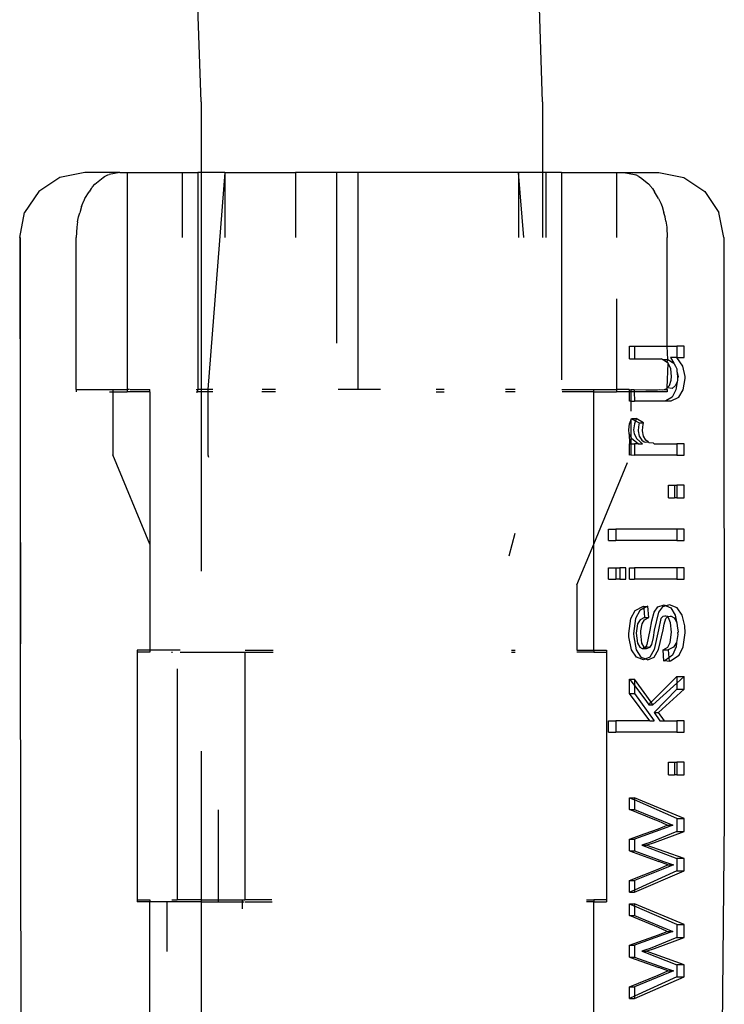
# Model space of a CAD drawing. Extents: x -3707 to 3260, y -7171 to 5831.
# Drawn here: x 1533 to 1565, y -2379 to -2333 of the extents above; entities that cross this region are included whole.
import ezdxf

# ---------------------------------------------------------------- set-up
doc = ezdxf.new("R2010")
doc.units = 0
doc.layers.get('0').update_dxf_attribs({"linetype": 'CONTINUOUS'})

# ---------------------------------------------------------------- blocks, each defined once
blk = doc.blocks.new('005125')
for p, q in [((1556.597, -2336.954), (1556.336, -2329.174)), ((1540.864, -2336.954), (1540.657, -2330.763)), ((1540.864, -2336.954), (1540.864, -2340.204)), ((1556.597, -2336.954), (1556.597, -2340.204)), ((1534.354, -2340.432), (1533.382, -2341.083)), ((1535.5, -2340.204), (1534.354, -2340.432)), ((1537.123, -2340.204), (1535.5, -2340.204)), ((1535.973, -2340.738), (1536.352, -2340.443)), ((1536.352, -2340.443), (1536.416, -2340.392)), ((1536.416, -2340.392), (1536.566, -2340.319)), ((1536.566, -2340.319), (1536.621, -2340.298)), ((1537.123, -2340.204), (1536.621, -2340.298)), ((1537.123, -2340.204), (1537.45, -2340.204)), ((1537.45, -2340.204), (1537.45, -2350.204)), ((1537.45, -2340.204), (1539.996, -2340.204)), ((1539.996, -2340.204), (1539.996, -2343.204)), ((1539.996, -2340.204), (1540.707, -2340.204)), ((1540.707, -2340.204), (1540.707, -2350.204)), ((1540.864, -2340.204), (1540.707, -2340.204)), ((1540.864, -2340.204), (1540.864, -2350.204)), ((1541.965, -2340.204), (1540.864, -2340.204)), ((1541.965, -2340.204), (1541.179, -2350.204)), ((1541.965, -2340.204), (1541.965, -2343.204)), ((1541.965, -2340.204), (1545.222, -2340.204)), ((1545.222, -2340.204), (1545.222, -2343.204)), ((1547.11, -2340.204), (1545.222, -2340.204)), ((1547.11, -2340.204), (1547.11, -2348.068)), ((1548.097, -2340.204), (1547.11, -2340.204)), ((1548.097, -2350.204), (1548.097, -2340.204)), ((1555.496, -2340.204), (1548.097, -2340.204)), ((1555.732, -2343.204), (1555.496, -2340.204)), ((1555.496, -2340.204), (1555.496, -2343.204)), ((1556.597, -2340.204), (1555.496, -2340.204)), ((1556.597, -2340.204), (1556.597, -2343.204)), ((1556.754, -2340.204), (1556.597, -2340.204)), ((1556.754, -2340.204), (1556.754, -2343.204)), ((1557.465, -2340.204), (1556.754, -2340.204)), ((1557.465, -2340.204), (1557.465, -2349.76)), ((1557.465, -2340.204), (1560.011, -2340.204)), ((1560.011, -2340.204), (1560.011, -2343.204)), ((1560.011, -2340.204), (1560.338, -2340.204)), ((1560.338, -2340.204), (1560.84, -2340.298)), ((1560.338, -2340.204), (1561.961, -2340.204)), ((1560.84, -2340.298), (1560.895, -2340.319)), ((1561.041, -2340.39), (1560.895, -2340.319)), ((1561.041, -2340.39), (1561.109, -2340.443)), ((1561.109, -2340.443), (1561.482, -2340.731)), ((1561.961, -2340.204), (1563.107, -2340.432)), ((1563.107, -2340.432), (1564.079, -2341.083)), ((1535.796, -2340.944), (1535.708, -2341.098)), ((1535.796, -2340.944), (1535.842, -2340.89)), ((1535.842, -2340.89), (1535.856, -2340.868)), ((1535.856, -2340.868), (1535.973, -2340.738)), ((1561.604, -2340.868), (1561.482, -2340.731)), ((1561.604, -2340.868), (1561.621, -2340.893)), ((1561.621, -2340.893), (1561.665, -2340.944)), ((1561.665, -2340.944), (1561.754, -2341.094)), ((1533.382, -2341.083), (1532.732, -2342.056)), ((1535.459, -2341.518), (1535.469, -2341.494)), ((1535.469, -2341.494), (1535.513, -2341.402)), ((1535.513, -2341.402), (1535.708, -2341.098)), ((1561.948, -2341.402), (1561.754, -2341.094)), ((1561.948, -2341.402), (1561.992, -2341.494)), ((1561.992, -2341.494), (1562.003, -2341.522)), ((1564.079, -2341.083), (1564.729, -2342.056)), ((1535.357, -2341.767), (1535.276, -2342.064)), ((1535.357, -2341.767), (1535.418, -2341.619)), ((1535.418, -2341.619), (1535.43, -2341.582)), ((1535.43, -2341.582), (1535.459, -2341.518)), ((1562.003, -2341.522), (1562.031, -2341.583)), ((1562.031, -2341.583), (1562.042, -2341.616)), ((1562.042, -2341.616), (1562.104, -2341.767)), ((1562.104, -2341.767), (1562.182, -2342.064)), ((1532.504, -2343.204), (1532.732, -2342.056)), ((1535.174, -2342.471), (1535.218, -2342.249)), ((1535.218, -2342.249), (1535.276, -2342.064)), ((1562.243, -2342.249), (1562.182, -2342.064)), ((1562.283, -2342.452), (1562.243, -2342.249)), ((1564.957, -2343.204), (1564.729, -2342.056)), ((1535.14, -2342.721), (1535.114, -2343.204)), ((1535.174, -2342.471), (1535.14, -2342.721)), ((1562.283, -2342.452), (1562.321, -2342.721)), ((1562.321, -2342.721), (1562.347, -2343.204)), ((1532.504, -2343.204), (1532.54, -2361.914)), ((1532.54, -2361.914), (1532.54, -2343.204)), ((1535.114, -2350.204), (1535.114, -2343.204)), ((1562.347, -2348.204), (1562.347, -2343.204)), ((1564.957, -2343.204), (1564.975, -2369.989)), ((1560.011, -2346.018), (1560.011, -2350.204)), ((1560.613, -2348.789), (1560.613, -2348.204)), ((1560.613, -2348.204), (1560.838, -2348.204)), ((1560.838, -2348.204), (1560.838, -2348.789)), ((1560.838, -2348.204), (1562.347, -2348.204)), ((1562.347, -2348.204), (1562.782, -2348.204)), ((1562.368, -2348.822), (1562.347, -2348.204)), ((1562.782, -2348.204), (1562.782, -2348.723)), ((1563.126, -2348.204), (1562.782, -2348.204)), ((1563.126, -2348.723), (1563.126, -2348.204)), ((1562.782, -2348.723), (1562.5, -2348.723)), ((1562.5, -2348.723), (1562.653, -2348.99)), ((1562.782, -2348.723), (1563.126, -2348.723)), ((1563.064, -2349.124), (1562.782, -2348.723)), ((1560.613, -2348.789), (1560.838, -2348.789)), ((1560.838, -2348.789), (1562.062, -2348.789)), ((1562.134, -2348.822), (1562.062, -2348.789)), ((1562.347, -2348.964), (1562.134, -2348.822)), ((1562.134, -2348.822), (1562.368, -2348.822)), ((1562.347, -2348.964), (1562.368, -2348.822)), ((1562.386, -2348.99), (1562.347, -2348.964)), ((1562.347, -2350.13), (1562.386, -2348.99)), ((1562.368, -2348.822), (1562.653, -2348.99)), ((1562.505, -2349.256), (1562.386, -2348.99)), ((1562.653, -2348.99), (1562.731, -2349.124)), ((1562.731, -2349.124), (1562.739, -2349.153)), ((1562.739, -2349.153), (1562.793, -2349.256)), ((1563.166, -2349.606), (1563.064, -2349.124)), ((1562.546, -2349.595), (1562.505, -2349.256)), ((1562.531, -2349.778), (1562.546, -2349.595)), ((1562.793, -2349.256), (1562.789, -2349.354)), ((1562.789, -2349.354), (1562.813, -2349.606)), ((1562.789, -2349.354), (1562.841, -2349.595)), ((1562.813, -2349.606), (1562.815, -2349.691)), ((1562.841, -2349.595), (1562.815, -2349.691)), ((1563.167, -2349.691), (1563.166, -2349.606)), ((1562.347, -2350.13), (1562.45, -2350.02)), ((1562.45, -2350.02), (1562.531, -2349.778)), ((1562.728, -2350.02), (1562.577, -2350.159)), ((1562.795, -2349.85), (1562.728, -2350.02)), ((1562.795, -2349.85), (1562.748, -2350.22)), ((1562.823, -2349.778), (1562.795, -2349.85)), ((1562.815, -2349.691), (1562.823, -2349.778)), ((1563.085, -2350.22), (1563.167, -2349.691)), ((1535.114, -2350.204), (1535.114, -2350.304)), ((1535.114, -2350.204), (1536.796, -2350.204)), ((1536.641, -2350.304), (1536.796, -2350.304)), ((1536.796, -2350.204), (1536.796, -2350.304)), ((1536.796, -2350.204), (1537.45, -2350.204)), ((1536.796, -2350.304), (1537.45, -2350.304)), ((1536.796, -2350.304), (1536.796, -2353.204)), ((1537.45, -2350.204), (1537.45, -2350.304)), ((1537.559, -2350.204), (1537.45, -2350.204)), ((1538.504, -2350.304), (1537.45, -2350.304)), ((1537.588, -2350.204), (1538.504, -2350.204)), ((1538.504, -2350.304), (1538.504, -2350.204)), ((1538.504, -2350.304), (1538.504, -2357.324)), ((1540.637, -2350.204), (1540.707, -2350.204)), ((1540.637, -2350.304), (1540.707, -2350.304)), ((1540.707, -2350.304), (1540.707, -2350.204)), ((1540.864, -2350.204), (1540.707, -2350.204)), ((1540.864, -2350.304), (1540.707, -2350.304)), ((1541.179, -2350.204), (1540.864, -2350.204)), ((1540.864, -2350.204), (1540.864, -2350.304)), ((1540.864, -2350.304), (1540.864, -2358.565)), ((1541.179, -2350.304), (1540.864, -2350.304)), ((1541.179, -2350.204), (1541.179, -2350.304)), ((1541.41, -2350.204), (1541.179, -2350.204)), ((1541.179, -2350.304), (1541.179, -2353.204)), ((1541.404, -2350.304), (1541.179, -2350.304)), ((1544.287, -2350.304), (1543.67, -2350.304)), ((1544.288, -2350.204), (1543.677, -2350.204)), ((1548.097, -2350.204), (1547.186, -2350.204)), ((1549.136, -2350.204), (1548.097, -2350.204)), ((1552.066, -2350.204), (1551.697, -2350.204)), ((1551.697, -2350.304), (1552.064, -2350.304)), ((1555.332, -2350.204), (1554.884, -2350.204)), ((1555.332, -2350.304), (1554.886, -2350.304)), ((1557.49, -2350.204), (1558.957, -2350.204)), ((1558.957, -2350.304), (1557.496, -2350.304)), ((1558.957, -2350.304), (1558.957, -2350.204)), ((1558.957, -2350.204), (1560.011, -2350.204)), ((1558.957, -2357.324), (1558.957, -2350.304)), ((1558.957, -2350.304), (1560.011, -2350.304)), ((1560.583, -2350.204), (1560.011, -2350.204)), ((1560.011, -2350.204), (1560.011, -2350.304)), ((1560.613, -2350.304), (1560.011, -2350.304)), ((1560.613, -2350.217), (1560.583, -2350.204)), ((1560.613, -2350.217), (1560.665, -2350.204)), ((1560.613, -2350.304), (1560.613, -2350.217)), ((1560.613, -2350.736), (1560.613, -2350.304)), ((1560.665, -2350.304), (1560.613, -2350.304)), ((1560.665, -2350.204), (1560.818, -2350.204)), ((1560.665, -2350.204), (1560.665, -2350.304)), ((1560.665, -2350.304), (1560.665, -2350.736)), ((1560.822, -2350.304), (1560.665, -2350.304)), ((1560.818, -2350.204), (1561.359, -2350.217)), ((1560.818, -2350.204), (1560.822, -2350.304)), ((1560.822, -2350.304), (1560.838, -2350.736)), ((1562.347, -2350.304), (1560.822, -2350.304)), ((1561.359, -2350.217), (1561.893, -2350.217)), ((1561.893, -2350.217), (1561.992, -2350.204)), ((1561.992, -2350.204), (1562.105, -2350.217)), ((1562.105, -2350.217), (1562.215, -2350.204)), ((1562.215, -2350.204), (1562.319, -2350.159)), ((1562.215, -2350.204), (1562.347, -2350.204)), ((1562.578, -2350.558), (1562.274, -2350.716)), ((1562.319, -2350.159), (1562.347, -2350.13)), ((1562.347, -2350.204), (1562.319, -2350.159)), ((1562.577, -2350.159), (1562.347, -2350.13)), ((1562.347, -2350.204), (1562.347, -2350.304)), ((1562.525, -2350.716), (1562.878, -2350.558)), ((1562.748, -2350.22), (1562.578, -2350.558)), ((1562.878, -2350.558), (1563.085, -2350.22)), ((1560.665, -2350.736), (1560.613, -2350.736)), ((1560.665, -2350.736), (1560.665, -2351.204)), ((1560.665, -2350.736), (1560.838, -2350.736)), ((1562.249, -2350.736), (1560.838, -2350.736)), ((1562.274, -2350.716), (1562.249, -2350.736)), ((1562.274, -2350.716), (1562.525, -2350.716)), ((1560.568, -2352.054), (1560.607, -2351.78)), ((1560.607, -2351.78), (1560.665, -2351.63)), ((1560.665, -2351.63), (1560.701, -2351.535)), ((1560.665, -2351.63), (1560.665, -2352.37)), ((1560.701, -2351.535), (1560.92, -2351.535)), ((1560.701, -2351.535), (1560.883, -2351.638)), ((1560.833, -2351.78), (1560.797, -2352.054)), ((1560.883, -2351.638), (1560.833, -2351.78)), ((1560.92, -2351.535), (1560.883, -2351.638)), ((1560.883, -2351.638), (1561.047, -2351.73)), ((1561.247, -2351.73), (1560.92, -2351.535)), ((1561.026, -2351.919), (1561.004, -2352.107)), ((1561.047, -2351.73), (1561.026, -2351.919)), ((1561.047, -2351.73), (1561.247, -2351.73)), ((1561.206, -2352.107), (1561.217, -2351.916)), ((1561.217, -2351.916), (1561.247, -2351.73)), ((1560.596, -2352.247), (1560.568, -2352.054)), ((1560.596, -2352.247), (1560.613, -2352.704)), ((1560.665, -2352.37), (1560.596, -2352.247)), ((1560.719, -2352.467), (1560.665, -2352.37)), ((1560.665, -2352.37), (1560.665, -2352.704)), ((1560.797, -2352.054), (1560.822, -2352.247)), ((1560.822, -2352.247), (1560.937, -2352.467)), ((1561.004, -2352.107), (1561.049, -2352.349)), ((1561.049, -2352.349), (1561.169, -2352.533)), ((1561.249, -2352.349), (1561.206, -2352.107)), ((1561.366, -2352.533), (1561.249, -2352.349)), ((1560.613, -2353.223), (1560.613, -2352.704)), ((1560.613, -2352.704), (1560.665, -2352.704)), ((1560.665, -2352.704), (1560.665, -2353.204)), ((1560.665, -2352.704), (1560.838, -2352.704)), ((1561.002, -2352.704), (1560.719, -2352.467)), ((1560.838, -2352.704), (1560.838, -2353.223)), ((1561.002, -2352.704), (1560.838, -2352.704)), ((1560.937, -2352.467), (1561.204, -2352.704)), ((1561.002, -2352.704), (1561.204, -2352.704)), ((1561.169, -2352.533), (1561.278, -2352.605)), ((1561.278, -2352.605), (1561.357, -2352.623)), ((1561.357, -2352.623), (1561.473, -2352.605)), ((1561.473, -2352.605), (1561.366, -2352.533)), ((1561.473, -2352.605), (1561.508, -2352.655)), ((1561.705, -2352.68), (1561.508, -2352.655)), ((1561.705, -2352.68), (1561.737, -2352.704)), ((1561.737, -2352.704), (1562.782, -2352.704)), ((1562.782, -2352.704), (1562.782, -2353.223)), ((1563.126, -2352.704), (1562.782, -2352.704)), ((1563.126, -2353.223), (1563.126, -2352.704)), ((1538.504, -2357.324), (1536.796, -2353.204)), ((1541.179, -2353.204), (1541.207, -2353.312)), ((1560.665, -2353.204), (1560.613, -2353.223)), ((1560.665, -2353.204), (1560.838, -2353.223)), ((1562.782, -2353.223), (1560.838, -2353.223)), ((1562.782, -2353.223), (1563.126, -2353.223)), ((1558.957, -2357.324), (1560.515, -2353.564)), ((1562.406, -2355.191), (1562.406, -2354.606)), ((1562.406, -2354.606), (1562.677, -2354.606)), ((1562.677, -2354.606), (1562.677, -2355.191)), ((1562.677, -2354.606), (1562.782, -2354.606)), ((1562.782, -2354.606), (1562.782, -2355.191)), ((1563.126, -2354.606), (1562.782, -2354.606)), ((1563.126, -2355.191), (1563.126, -2354.606)), ((1562.406, -2355.191), (1562.677, -2355.191)), ((1562.782, -2355.191), (1562.677, -2355.191)), ((1562.782, -2355.191), (1563.126, -2355.191)), ((1555.062, -2357.856), (1555.336, -2356.811)), ((1559.635, -2357.159), (1559.635, -2356.639)), ((1559.635, -2356.639), (1559.98, -2356.639)), ((1559.98, -2356.639), (1559.98, -2357.159)), ((1562.782, -2356.639), (1559.98, -2356.639)), ((1562.782, -2356.639), (1562.782, -2357.159)), ((1563.126, -2356.639), (1562.782, -2356.639)), ((1563.126, -2357.159), (1563.126, -2356.639)), ((1538.504, -2357.324), (1538.504, -2362.204)), ((1558.178, -2359.204), (1558.957, -2357.324)), ((1558.957, -2362.204), (1558.957, -2357.324)), ((1559.635, -2357.159), (1559.98, -2357.159)), ((1562.782, -2357.159), (1559.98, -2357.159)), ((1562.782, -2357.159), (1563.126, -2357.159)), ((1559.635, -2358.931), (1559.635, -2358.412)), ((1559.635, -2358.412), (1559.98, -2358.412)), ((1559.98, -2358.412), (1559.98, -2358.931)), ((1559.98, -2358.412), (1560.159, -2358.412)), ((1560.159, -2358.412), (1560.159, -2358.931)), ((1560.43, -2358.412), (1560.159, -2358.412)), ((1560.43, -2358.931), (1560.43, -2358.412)), ((1560.613, -2358.931), (1560.613, -2358.412)), ((1560.613, -2358.412), (1560.838, -2358.412)), ((1560.838, -2358.412), (1560.838, -2358.931)), ((1562.782, -2358.412), (1560.838, -2358.412)), ((1562.782, -2358.412), (1562.782, -2358.931)), ((1563.126, -2358.412), (1562.782, -2358.412)), ((1563.126, -2358.931), (1563.126, -2358.412)), ((1559.635, -2358.931), (1559.98, -2358.931)), ((1560.159, -2358.931), (1559.98, -2358.931)), ((1560.159, -2358.931), (1560.43, -2358.931)), ((1560.613, -2358.931), (1560.838, -2358.931)), ((1562.782, -2358.931), (1560.838, -2358.931)), ((1562.782, -2358.931), (1563.126, -2358.931)), ((1558.178, -2359.204), (1558.179, -2362.204)), ((1560.668, -2360.753), (1560.874, -2360.383)), ((1560.874, -2360.383), (1561.224, -2360.201)), ((1561.082, -2360.383), (1560.889, -2360.753)), ((1561.264, -2360.28), (1561.082, -2360.383)), ((1561.224, -2360.201), (1561.256, -2360.184)), ((1561.256, -2360.184), (1561.264, -2360.28)), ((1561.256, -2360.184), (1561.418, -2360.193)), ((1561.418, -2360.193), (1561.264, -2360.28)), ((1561.264, -2360.28), (1561.297, -2360.704)), ((1561.451, -2360.184), (1561.418, -2360.193)), ((1561.492, -2360.704), (1561.451, -2360.184)), ((1561.633, -2360.863), (1561.74, -2360.454)), ((1561.74, -2360.454), (1561.914, -2360.218)), ((1561.943, -2360.454), (1561.75, -2361.291)), ((1561.914, -2360.218), (1562.201, -2360.12)), ((1562.128, -2360.218), (1561.943, -2360.454)), ((1562.303, -2360.164), (1562.128, -2360.218)), ((1562.201, -2360.12), (1562.303, -2360.164)), ((1562.443, -2360.12), (1562.303, -2360.164)), ((1562.303, -2360.164), (1562.509, -2360.253)), ((1562.797, -2360.253), (1562.443, -2360.12)), ((1562.509, -2360.253), (1562.706, -2360.598)), ((1563.033, -2360.598), (1562.797, -2360.253)), ((1560.568, -2361.434), (1560.668, -2360.753)), ((1560.889, -2360.753), (1560.797, -2361.434)), ((1560.982, -2360.993), (1560.919, -2361.417)), ((1561.093, -2360.812), (1560.982, -2360.993)), ((1561.297, -2360.704), (1561.093, -2360.812)), ((1561.127, -2361.317), (1561.185, -2360.993)), ((1561.185, -2360.993), (1561.291, -2360.812)), ((1561.291, -2360.812), (1561.492, -2360.704)), ((1561.297, -2360.704), (1561.492, -2360.704)), ((1561.554, -2361.291), (1561.633, -2360.863)), ((1562.052, -2360.753), (1561.936, -2361.268)), ((1562.14, -2360.664), (1562.052, -2360.753)), ((1562.239, -2360.639), (1562.14, -2360.664)), ((1562.203, -2361.003), (1562.278, -2360.753)), ((1562.278, -2360.644), (1562.239, -2360.639)), ((1562.374, -2360.664), (1562.278, -2360.644)), ((1562.278, -2360.753), (1562.374, -2360.664)), ((1562.374, -2360.664), (1562.485, -2360.639)), ((1562.399, -2360.725), (1562.374, -2360.664)), ((1562.5, -2360.945), (1562.399, -2360.725)), ((1562.485, -2360.639), (1562.53, -2360.644)), ((1562.546, -2361.375), (1562.5, -2360.945)), ((1562.53, -2360.644), (1562.669, -2360.725)), ((1562.669, -2360.725), (1562.766, -2360.907)), ((1562.706, -2360.598), (1562.766, -2360.907)), ((1562.766, -2360.907), (1562.787, -2360.945)), ((1562.787, -2360.945), (1562.801, -2361.086)), ((1563.15, -2361.086), (1563.033, -2360.598)), ((1560.573, -2361.6), (1560.568, -2361.434)), ((1560.797, -2361.434), (1560.801, -2361.6)), ((1560.919, -2361.417), (1560.976, -2361.881)), ((1561.124, -2361.417), (1561.127, -2361.317)), ((1561.179, -2361.881), (1561.124, -2361.417)), ((1561.419, -2361.948), (1561.554, -2361.291)), ((1561.75, -2361.291), (1561.69, -2361.624)), ((1561.936, -2361.268), (1561.746, -2362.18)), ((1561.949, -2362.18), (1562.152, -2361.268)), ((1562.152, -2361.268), (1562.203, -2361.003)), ((1562.484, -2361.853), (1562.546, -2361.375)), ((1562.801, -2361.086), (1562.841, -2361.375)), ((1562.841, -2361.375), (1562.815, -2361.413)), ((1562.815, -2361.413), (1562.837, -2361.485)), ((1563.086, -2362.057), (1563.167, -2361.413)), ((1563.167, -2361.413), (1563.15, -2361.086)), ((1560.692, -2362.185), (1560.573, -2361.6)), ((1560.801, -2361.6), (1560.912, -2362.185)), ((1560.976, -2361.881), (1561.075, -2362.063)), ((1561.274, -2362.063), (1561.179, -2361.881)), ((1561.69, -2361.624), (1561.614, -2361.948)), ((1562.369, -2362.071), (1562.484, -2361.853)), ((1562.768, -2361.853), (1562.634, -2362.071)), ((1562.768, -2361.853), (1562.749, -2362.057)), ((1562.837, -2361.485), (1562.768, -2361.853)), ((1532.575, -2380.254), (1532.54, -2361.914)), ((1538.504, -2362.204), (1537.922, -2362.204)), ((1537.922, -2362.204), (1537.922, -2362.304)), ((1537.922, -2362.304), (1537.922, -2373.704)), ((1538.504, -2362.304), (1537.922, -2362.304)), ((1538.504, -2362.204), (1538.504, -2362.304)), ((1539.897, -2362.204), (1538.504, -2362.204)), ((1539.502, -2362.304), (1539.54, -2362.304)), ((1539.897, -2362.304), (1542.886, -2362.304)), ((1542.886, -2362.304), (1544.191, -2362.304)), ((1542.886, -2362.304), (1542.886, -2373.704)), ((1542.892, -2362.204), (1544.191, -2362.204)), ((1555.164, -2362.204), (1555.34, -2362.204)), ((1555.166, -2362.304), (1555.34, -2362.304)), ((1558.179, -2362.204), (1558.957, -2362.204)), ((1558.957, -2362.304), (1558.184, -2362.304)), ((1558.957, -2362.204), (1558.957, -2362.304)), ((1558.957, -2362.204), (1559.539, -2362.204)), ((1558.957, -2362.304), (1559.539, -2362.304)), ((1559.539, -2362.204), (1559.539, -2362.304)), ((1559.539, -2362.304), (1559.539, -2373.704)), ((1560.924, -2362.526), (1560.692, -2362.185)), ((1560.912, -2362.185), (1561.129, -2362.526)), ((1561.075, -2362.063), (1561.187, -2362.129)), ((1561.187, -2362.129), (1561.221, -2362.132)), ((1561.274, -2362.063), (1561.221, -2362.132)), ((1561.221, -2362.132), (1561.383, -2362.129)), ((1561.274, -2362.063), (1561.337, -2362.085)), ((1561.304, -2362.081), (1561.274, -2362.063)), ((1561.359, -2362.048), (1561.304, -2362.081)), ((1561.337, -2362.085), (1561.304, -2362.081)), ((1561.337, -2362.085), (1561.359, -2362.048)), ((1561.383, -2362.129), (1561.337, -2362.085)), ((1561.359, -2362.048), (1561.419, -2361.948)), ((1561.531, -2362.085), (1561.359, -2362.048)), ((1561.416, -2362.132), (1561.383, -2362.129)), ((1561.531, -2362.085), (1561.416, -2362.132)), ((1561.614, -2361.948), (1561.531, -2362.085)), ((1561.746, -2362.18), (1561.544, -2362.528)), ((1561.741, -2362.528), (1561.949, -2362.18)), ((1562.154, -2362.198), (1562.369, -2362.071)), ((1562.191, -2362.717), (1562.154, -2362.198)), ((1562.154, -2362.198), (1562.391, -2362.198)), ((1562.634, -2362.071), (1562.391, -2362.198)), ((1562.391, -2362.198), (1562.419, -2362.556)), ((1562.749, -2362.057), (1562.587, -2362.437)), ((1562.89, -2362.437), (1563.086, -2362.057)), ((1561.255, -2362.652), (1560.924, -2362.526)), ((1561.129, -2362.526), (1561.358, -2362.608)), ((1561.358, -2362.608), (1561.255, -2362.652)), ((1561.544, -2362.528), (1561.358, -2362.608)), ((1561.358, -2362.608), (1561.45, -2362.652)), ((1561.45, -2362.652), (1561.741, -2362.528)), ((1562.247, -2362.677), (1562.191, -2362.717)), ((1562.419, -2362.556), (1562.247, -2362.677)), ((1562.247, -2362.677), (1562.432, -2362.717)), ((1562.587, -2362.437), (1562.419, -2362.556)), ((1562.419, -2362.556), (1562.432, -2362.717)), ((1562.432, -2362.717), (1562.501, -2362.697)), ((1562.501, -2362.697), (1562.89, -2362.437)), ((1539.761, -2363.066), (1539.761, -2373.704)), ((1560.613, -2364.208), (1560.613, -2363.536)), ((1560.613, -2363.536), (1560.838, -2363.536)), ((1560.613, -2363.536), (1560.838, -2363.839)), ((1561.606, -2364.607), (1560.838, -2363.536)), ((1560.838, -2363.536), (1560.838, -2363.839)), ((1561.606, -2364.607), (1562.782, -2363.419)), ((1562.782, -2363.419), (1563.126, -2363.419)), ((1562.782, -2363.419), (1562.782, -2363.73)), ((1563.126, -2363.419), (1562.782, -2363.73)), ((1563.126, -2364.006), (1563.126, -2363.419)), ((1560.838, -2363.839), (1561.354, -2364.533)), ((1560.838, -2363.839), (1560.838, -2364.208)), ((1562.782, -2363.73), (1561.688, -2364.721)), ((1562.782, -2364.006), (1561.741, -2365.078)), ((1561.944, -2365.078), (1563.126, -2364.006)), ((1562.782, -2363.73), (1562.782, -2364.006)), ((1562.782, -2364.006), (1563.126, -2364.006)), ((1560.613, -2364.208), (1560.838, -2364.208)), ((1561.542, -2365.464), (1560.613, -2364.208)), ((1560.838, -2364.208), (1561.738, -2365.464)), ((1561.354, -2364.533), (1561.493, -2364.721)), ((1561.493, -2364.721), (1561.606, -2364.607)), ((1561.688, -2364.721), (1561.606, -2364.607)), ((1561.493, -2364.721), (1561.688, -2364.721)), ((1561.741, -2365.078), (1561.998, -2365.464)), ((1561.741, -2365.078), (1561.944, -2365.078)), ((1562.219, -2365.464), (1561.944, -2365.078)), ((1559.635, -2365.983), (1559.635, -2365.464)), ((1559.635, -2365.464), (1559.98, -2365.464)), ((1559.98, -2365.464), (1559.98, -2365.983)), ((1561.542, -2365.464), (1559.98, -2365.464)), ((1561.542, -2365.464), (1561.738, -2365.464)), ((1561.998, -2365.464), (1562.219, -2365.464)), ((1562.219, -2365.464), (1562.782, -2365.464)), ((1562.782, -2365.464), (1562.782, -2365.983)), ((1563.126, -2365.464), (1562.782, -2365.464)), ((1563.126, -2365.983), (1563.126, -2365.464)), ((1559.635, -2365.983), (1559.98, -2365.983)), ((1562.782, -2365.983), (1559.98, -2365.983)), ((1562.782, -2365.983), (1563.126, -2365.983)), ((1540.864, -2366.857), (1540.864, -2373.704)), ((1562.406, -2367.951), (1562.406, -2367.366)), ((1562.406, -2367.366), (1562.677, -2367.366)), ((1562.677, -2367.366), (1562.677, -2367.951)), ((1562.677, -2367.366), (1562.782, -2367.366)), ((1562.782, -2367.366), (1562.782, -2367.951)), ((1563.126, -2367.366), (1562.782, -2367.366)), ((1563.126, -2367.951), (1563.126, -2367.366)), ((1562.406, -2367.951), (1562.677, -2367.951)), ((1562.782, -2367.951), (1562.677, -2367.951)), ((1562.782, -2367.951), (1563.126, -2367.951)), ((1560.613, -2369.546), (1560.613, -2369.009)), ((1560.613, -2369.009), (1560.838, -2369.009)), ((1560.613, -2369.009), (1560.838, -2369.108)), ((1563.126, -2369.959), (1560.838, -2369.009)), ((1560.838, -2369.009), (1560.838, -2369.108)), ((1560.838, -2369.108), (1560.838, -2369.546)), ((1562.782, -2369.959), (1560.838, -2369.108)), ((1541.65, -2369.559), (1541.65, -2373.704)), ((1560.613, -2369.546), (1560.838, -2369.546)), ((1561.689, -2369.989), (1560.613, -2369.546)), ((1560.838, -2369.546), (1562.155, -2370.091)), ((1561.939, -2370.091), (1561.689, -2369.989)), ((1562.782, -2369.959), (1562.782, -2369.989)), ((1562.782, -2369.959), (1563.126, -2369.959)), ((1563.126, -2369.959), (1562.782, -2369.989)), ((1562.782, -2369.989), (1562.782, -2370.552)), ((1563.126, -2370.552), (1563.126, -2369.959)), ((1564.975, -2369.989), (1564.819, -2384.545)), ((1562.16, -2370.436), (1560.838, -2370.908)), ((1561.333, -2370.652), (1561.943, -2370.436)), ((1562.335, -2370.275), (1561.939, -2370.091)), ((1561.943, -2370.436), (1562.335, -2370.275)), ((1562.155, -2370.091), (1562.595, -2370.275)), ((1562.595, -2370.275), (1562.16, -2370.436)), ((1562.335, -2370.275), (1562.595, -2370.275)), ((1560.613, -2370.908), (1561.333, -2370.652)), ((1560.613, -2371.456), (1560.613, -2370.908)), ((1560.613, -2370.908), (1560.838, -2370.908)), ((1560.838, -2370.908), (1560.838, -2371.456)), ((1562.782, -2370.552), (1561.562, -2371.063)), ((1561.759, -2371.063), (1563.126, -2370.552)), ((1562.782, -2370.552), (1563.126, -2370.552)), ((1561.357, -2371.127), (1561.173, -2371.184)), ((1561.173, -2371.184), (1561.341, -2371.25)), ((1561.173, -2371.184), (1561.37, -2371.184)), ((1561.341, -2371.25), (1562.782, -2371.807)), ((1561.562, -2371.063), (1561.357, -2371.127)), ((1561.37, -2371.184), (1561.759, -2371.063)), ((1563.126, -2371.807), (1561.37, -2371.184)), ((1560.613, -2371.456), (1560.838, -2371.456)), ((1560.613, -2371.456), (1561.951, -2371.934)), ((1560.838, -2371.456), (1562.168, -2371.934)), ((1562.782, -2371.807), (1562.782, -2372.364)), ((1563.126, -2371.807), (1562.782, -2371.807)), ((1563.126, -2372.364), (1563.126, -2371.807)), ((1560.613, -2372.824), (1561.934, -2372.291)), ((1562.149, -2372.291), (1560.838, -2372.824)), ((1561.934, -2372.291), (1562.371, -2372.093)), ((1562.371, -2372.093), (1561.951, -2371.934)), ((1562.636, -2372.093), (1562.149, -2372.291)), ((1562.168, -2371.934), (1562.636, -2372.093)), ((1562.371, -2372.093), (1562.636, -2372.093)), ((1560.838, -2373.36), (1563.126, -2372.364)), ((1562.782, -2372.364), (1560.838, -2373.256)), ((1562.782, -2372.364), (1563.126, -2372.364)), ((1560.613, -2373.36), (1560.613, -2372.824)), ((1560.613, -2372.824), (1560.838, -2372.824)), ((1560.838, -2372.824), (1560.838, -2373.256)), ((1560.838, -2373.256), (1560.613, -2373.36)), ((1560.613, -2373.36), (1560.838, -2373.36)), ((1560.838, -2373.256), (1560.838, -2373.36)), ((1537.922, -2373.704), (1538.504, -2373.704)), ((1537.922, -2373.704), (1537.922, -2373.804)), ((1538.504, -2373.804), (1537.922, -2373.804)), ((1538.504, -2373.704), (1538.504, -2373.804)), ((1538.504, -2380.004), (1538.504, -2373.804)), ((1539.283, -2373.804), (1538.504, -2373.804)), ((1539.283, -2373.804), (1539.283, -2376.094)), ((1540.864, -2373.804), (1539.283, -2373.804)), ((1539.51, -2373.704), (1539.761, -2373.704)), ((1540.864, -2373.704), (1539.761, -2373.704)), ((1540.864, -2373.704), (1540.864, -2373.804)), ((1540.864, -2373.704), (1541.65, -2373.704)), ((1540.864, -2373.804), (1541.65, -2373.804)), ((1540.864, -2373.804), (1540.864, -2379.913)), ((1541.65, -2373.704), (1542.752, -2373.704)), ((1541.65, -2373.704), (1541.65, -2373.804)), ((1541.65, -2373.804), (1542.752, -2373.804)), ((1542.752, -2373.704), (1542.752, -2373.804)), ((1542.752, -2373.704), (1542.886, -2373.704)), ((1542.752, -2373.804), (1542.752, -2374.115)), ((1542.752, -2373.804), (1542.853, -2373.804)), ((1544.131, -2373.704), (1542.886, -2373.704)), ((1542.897, -2373.804), (1544.132, -2373.804)), ((1558.621, -2373.704), (1558.957, -2373.704)), ((1558.957, -2373.804), (1558.621, -2373.804)), ((1559.539, -2373.704), (1558.957, -2373.704)), ((1558.957, -2373.704), (1558.957, -2373.804)), ((1558.957, -2380.004), (1558.957, -2373.804)), ((1558.957, -2373.804), (1559.539, -2373.804)), ((1559.539, -2373.704), (1559.539, -2373.804)), ((1560.613, -2374.435), (1560.613, -2373.899)), ((1560.613, -2373.899), (1560.838, -2373.899)), ((1560.613, -2373.899), (1560.838, -2373.998)), ((1563.126, -2374.848), (1560.838, -2373.899)), ((1560.838, -2373.899), (1560.838, -2373.998)), ((1560.838, -2373.998), (1560.838, -2374.435)), ((1562.782, -2374.848), (1560.838, -2373.998)), ((1560.613, -2374.435), (1560.838, -2374.435)), ((1561.939, -2374.981), (1560.613, -2374.435)), ((1560.838, -2374.435), (1562.155, -2374.981)), ((1562.335, -2375.165), (1561.939, -2374.981)), ((1562.155, -2374.981), (1562.595, -2375.165)), ((1562.782, -2374.848), (1562.782, -2375.442)), ((1562.782, -2374.848), (1563.126, -2374.848)), ((1563.126, -2375.442), (1563.126, -2374.848)), ((1560.613, -2375.798), (1561.943, -2375.325)), ((1562.16, -2375.325), (1560.838, -2375.798)), ((1562.782, -2375.442), (1561.562, -2375.953)), ((1561.759, -2375.953), (1563.126, -2375.442)), ((1561.943, -2375.325), (1562.335, -2375.165)), ((1562.595, -2375.165), (1562.16, -2375.325)), ((1562.335, -2375.165), (1562.595, -2375.165)), ((1562.782, -2375.442), (1563.126, -2375.442)), ((1560.613, -2376.345), (1560.613, -2375.798)), ((1560.613, -2375.798), (1560.838, -2375.798)), ((1560.838, -2375.798), (1560.838, -2376.345)), ((1561.562, -2375.953), (1561.357, -2376.016)), ((1561.37, -2376.074), (1561.759, -2375.953)), ((1560.613, -2376.345), (1560.838, -2376.345)), ((1560.613, -2376.345), (1561.951, -2376.824)), ((1560.838, -2376.345), (1562.168, -2376.824)), ((1561.357, -2376.016), (1561.173, -2376.074)), ((1561.173, -2376.074), (1561.341, -2376.139)), ((1561.173, -2376.074), (1561.37, -2376.074)), ((1561.341, -2376.139), (1562.782, -2376.697)), ((1563.126, -2376.697), (1561.37, -2376.074)), ((1562.371, -2376.983), (1561.951, -2376.824)), ((1562.168, -2376.824), (1562.636, -2376.983)), ((1562.782, -2376.697), (1562.782, -2377.253)), ((1563.126, -2376.697), (1562.782, -2376.697)), ((1563.126, -2377.253), (1563.126, -2376.697)), ((1560.613, -2377.714), (1561.934, -2377.18)), ((1562.149, -2377.18), (1560.838, -2377.714)), ((1560.838, -2378.25), (1563.126, -2377.253)), ((1562.782, -2377.253), (1560.838, -2378.146)), ((1561.934, -2377.18), (1562.371, -2376.983)), ((1562.636, -2376.983), (1562.149, -2377.18)), ((1562.371, -2376.983), (1562.636, -2376.983)), ((1562.782, -2377.253), (1563.126, -2377.253)), ((1560.613, -2378.25), (1560.613, -2377.714)), ((1560.613, -2377.714), (1560.838, -2377.714)), ((1560.838, -2377.714), (1560.838, -2378.146)), ((1560.838, -2378.146), (1560.613, -2378.25)), ((1560.838, -2378.146), (1560.838, -2378.25)), ((1560.613, -2378.25), (1560.838, -2378.25))]:
    blk.add_line(p, q)

msp = doc.modelspace()

# ---------------------------------------------------------------- block references
at = {"ltscale": 100}
msp.add_blockref('005125', (0, 0), dxfattribs=at)

doc.saveas('drawing.dxf')
